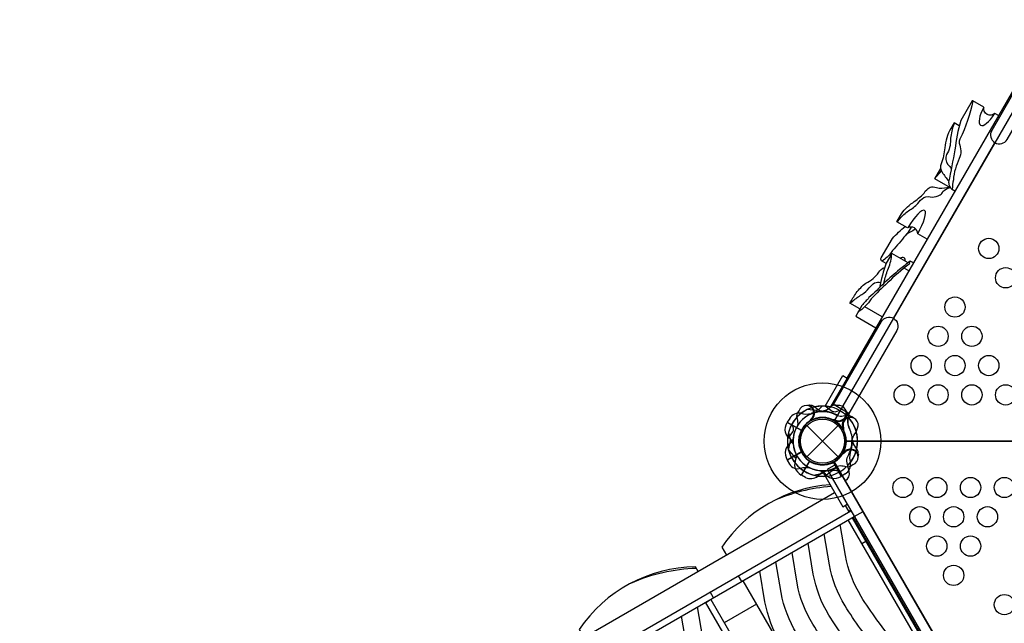
# Model space of a CAD drawing. Extents: x -160 to 403, y -226 to 287.
# Drawn here: x 57 to 130, y 54 to 98 of the extents above; entities that cross this region are included whole.
import ezdxf

# ---------------------------------------------------------------- set-up
doc = ezdxf.new("R2010")
doc.units = 0
doc.header["$LTSCALE"] = 500
doc.header["$MEASUREMENT"] = 0
doc.layers.add('PW_STRUCTURE', color=140, linetype='CONTINUOUS')

msp = doc.modelspace()

# ---------------------------------------------------------------- linework, layer by layer
at = {"layer": 'PW_STRUCTURE'}
for p, q in [((121.595, 76.272), (129.098, 89.267)), ((115.792, 69.715, 72), (115.93, 69.6, 72)), ((113.928, 68.866), (113.752, 68.587)), ((113.752, 68.587), (114.791, 67.987)), ((115.593, 68.764, 72), (115.504, 68.752, 72)), ((117.348, 68.63, 72), (117.293, 68.701, 72)), ((118.271, 68.933, 72), (118.24, 68.756, 72)), ((115.205, 68.326), (117.503, 66.028)), ((115.205, 66.028), (117.503, 68.326)), ((117.941, 66.416), (117.929, 66.327)), ((118.892, 66.615), (118.777, 66.753)), ((114.806, 64.655, 72), (115.405, 65.694, 72)), ((117.763, 64.575, 72), (117.164, 65.614, 72)), ((115.097, 64.501, 72), (114.806, 64.655, 72)), ((118.043, 64.751, 72), (117.763, 64.575, 72)), ((117.255, 63.366, 48), (56.85, 28.491, 48)), ((57.401, 26.788, 48), (118.455, 62.037, 48)), ((118.705, 61.603, 48), (119.355, 61.978, 48)), ((118.554, 61.519, 48), (130.554, 40.735, 48))]:
    msp.add_line(p, q, dxfattribs=at)
at = {"layer": 'PW_STRUCTURE', "linetype": 'Continuous'}
for p, q in [((117.086, 69.874), (116.956, 69.708)), ((118.295, 69.232), (117.163, 69.885)), ((118.243, 68.965), (118.323, 69.159))]:
    msp.add_line(p, q, dxfattribs=at)
at = {"layer": 'PW_STRUCTURE', "elevation": 72}
for points in [[(118.104, 67.177), (150.604, 67.177, -1), (154.104, 67.177), (186.604, 67.177, -0.267949), (187.479, 68.692), (171.229, 96.838, -0.57735), (168.604, 98.354), (136.104, 98.354, -0.57735), (133.479, 96.838), (117.229, 68.692, -0.267949)], [(186.604, 67.177), (154.104, 67.177, -1), (150.604, 67.177), (118.104, 67.177, -0.267949), (117.229, 65.661), (133.479, 37.516, -0.57735), (136.104, 36), (168.604, 36, -0.57735), (171.229, 37.516), (187.479, 65.661, -0.267949)]]:
    msp.add_lwpolyline(points, format="xyb", close=True, dxfattribs=at)
at = {"layer": 'PW_STRUCTURE'}
for points in [[(132.413, 96.299), (128.868, 90.159, 1), (130.007, 89.502), (133.552, 95.641)], [(129.377, 91.267), (129.11, 91.421, -0.73573), (128.284, 91.883), (127.475, 92.35, 0.260971), (127.42, 92.35), (126.575, 90.887, 0.04074), (126.153, 88.728, -0.008669), (125.672, 86.345, 0.006128), (125.708, 86.162, 0.085502), (125.889, 85.836), (126.153, 85.683)], [(127.471, 92.352, -0.061362), (126.52, 89.52, 0.123936), (126.455, 89.223, -0.214904), (126.463, 88.077, 0.086701), (126.032, 86.513, 0.032857), (125.946, 85.803, 0.032857)], [(126.471, 90.496), (126.081, 90.721), (125.844, 90.31, 0.111025), (125.399, 88.881, -0.071015), (125.131, 87.704, 0.244626), (125.204, 87.072, 0.018923), (125.687, 86.413, 0.018923)], [(126.077, 90.713, -0.110399), (126.014, 90.473, 0.040558), (125.813, 89.468, -0.149215), (125.538, 88.379, 0.278211), (125.631, 87.651, -0.064755), (125.88, 87.322)], [(124.73, 86.699, 0.021577), (125.152, 87.163, 0.021577)], [(124.093, 82.115), (123.397, 82.517, 0.558003), (122.651, 82.959), (121.865, 83.413), (122.122, 83.859, -0.116417), (123.025, 84.818, 0.059553), (123.868, 85.532, -0.121551), (124.308, 85.968, -0.126345), (124.781, 85.938, 0.128677), (125.563, 85.946, 0.008579), (125.718, 85.98)], [(121.873, 83.408), (122.082, 83.625, -0.092417), (122.727, 84.222, 0.077713), (123.4, 84.759, -0.119949), (123.854, 85.192, -0.171931), (124.469, 85.232, 0.118921), (125.048, 85.395, 0.23366), (125.253, 85.64, -0.14598), (125.79, 85.938)], [(121.063, 80.332), (120.723, 80.529, -0.309904), (120.697, 80.744), (121.524, 82.177, -0.025371), (122.474, 83.061, -0.025371)], [(123.238, 82.878, -0.086549), (122.835, 82.631, 0.160434), (122.381, 82.256, -0.00183), (121.423, 81.136, -0.129464), (120.758, 80.508)], [(122.684, 80.372), (121.482, 81.066), (121.07, 80.351, 0.031551), (120.566, 78.528)], [(120.883, 78.857), (120.929, 79.039, -0.034316), (121.239, 79.972, 0.088502), (121.47, 81.043, 0.088502)], [(123.083, 80.365), (122.844, 80.502, -0.009384), (122.051, 79.873, -0.008773), (120.919, 78.897, -0.023564), (119.79, 77.793, -0.015145), (119.265, 77.211), (118.81, 76.425), (120.308, 75.56)], [(122.763, 80.436, -0.240761), (122.776, 80.276, 0.042133), (121.164, 78.882, 0.030115), (119.966, 77.704, -0.097322), (118.974, 76.708)], [(122.488, 80.485, 0.117518), (122.406, 80.743, 0.261868), (122.101, 80.708, 0.261868)], [(119.123, 76.966), (118.382, 77.394, -0.014427), (118.845, 78.142, -0.06228), (119.564, 78.874, 0.13478), (120.514, 79.669, -0.193465), (120.959, 80.017)], [(118.395, 77.386), (118.597, 77.551, -0.033043), (119.258, 78.02, 0.087385), (119.818, 78.517, -0.063845), (120.211, 78.899, -0.127401), (120.651, 78.909)], [(117.163, 69.885), (120.708, 76.025, -1), (121.847, 75.367), (118.302, 69.228)], [(114.182, 67.003, 0.097152), (113.997, 67.317, -0.135539), (113.609, 67.832, -0.166891), (113.742, 68.569)], [(117.989, 66.323, 0.012085), (117.782, 66.165)], [(119.007, 66.19, -0.052923), (118.988, 66.066, -0.052923)], [(117.621, 64.916), (117.336, 65.004, 0.210452), (117.064, 64.973), (116.543, 64.592)], [(118.631, 65.451), (118.535, 65.368, -0.190943), (118.108, 65.271, 0.090979), (117.671, 65.345, 0.042578), (117.474, 65.308)]]:
    msp.add_lwpolyline(points, format="xyb", dxfattribs=at)
for points in [[(131.213, 94.447), (118.167, 71.85)], [(125.832, 85.914), (124.665, 86.588), (125.097, 87.335)], [(122.908, 83.017), (122.615, 82.509)], [(122.743, 79.777), (122.388, 79.982)], [(120.779, 76.375), (119.483, 77.123)], [(114.791, 67.964), (113.742, 68.569)], [(113.752, 68.587), (114.8, 67.982)], [(113.845, 66.524), (114.014, 67.297)], [(117.929, 66.327), (117.922, 66.274)]]:
    msp.add_lwpolyline(points, dxfattribs=at)
at = {"layer": 'PW_STRUCTURE', "extrusion": (0, 0, -1)}
msp.add_lwpolyline([(-116.552, 69.771), (-117.856, 72.029), (-118.181, 71.842), (-116.95, 69.709)], dxfattribs=at)
at = {"layer": 'PW_STRUCTURE'}
for points, elevation in [([(114.628, 69.454), (114.545, 69.358, 0.190943), (114.448, 68.931, -0.090979), (114.521, 68.495, -0.042578), (114.485, 68.297)], 72), ([(116.321, 69.769), (116.118, 69.55, -0.210452), (115.867, 69.441), (115.225, 69.51)], 72), ([(115.366, 69.83, 0.052923), (115.243, 69.811, 0.052923)], 72), ([(117.463, 69.811), (117.339, 69.834, 0.190943), (116.92, 69.704, -0.090979), (116.579, 69.423, -0.042578), (116.389, 69.355)], 72), ([(117.621, 69.438), (117.336, 69.349, -0.210452), (117.064, 69.381), (116.543, 69.762)], 48), ([(118.158, 69.359, 0.052923), (118.079, 69.456, 0.052923)], 72), ([(115.5, 68.812, -0.012085), (115.342, 68.605)], 72), ([(117.343, 68.734, -0.012085), (117.084, 68.767)], 72), ([(118.641, 68.895), (118.535, 68.985, 0.190943), (118.108, 69.082, -0.090979), (117.671, 69.009, -0.042578), (117.474, 69.046, -0.042578)], 48), ([(118.532, 67.237, -0.039335), (118.668, 67.588, 0.10633), (118.942, 68.13, 0.722992), (118.16, 68.868, 0.35423), (117.9, 68.188, 0.049967), (117.933, 67.931, 0.049967)], 48), ([(114.093, 68.445), (114.181, 68.159, -0.210452), (114.15, 67.887), (113.769, 67.366)], 72), ([(117.906, 68.092, -0.008694), (117.782, 68.189)], 48), ([(114.182, 67.351, -0.097152), (113.997, 67.037, 0.135539), (113.609, 66.522, 0.166891), (113.742, 65.785)], 48), ([(113.752, 65.767), (113.917, 65.481, 0.369477), (114.749, 65.188)], 48), ([(114.386, 66.242, -0.097152), (114.382, 65.877, 0.135539), (114.304, 65.237, 0.166891), (114.788, 64.665)], 72), ([(118.04, 64.255), (118.047, 64.259, 0.342667), (118.321, 64.931), (118.182, 65.576, -0.14748), (118.22, 66.052)], 48), ([(114.749, 65.188, -0.130272), (115.465, 65.188, -0.130272)], 48), ([(116.18, 65.005, -0.097152), (116.494, 64.82, 0.135539), (117.009, 64.432, 0.166891), (117.746, 64.565)], 72), ([(116.913, 63.958, 0.229824), (108.908, 59.337), (109.251, 58.745)], 48), ([(116.991, 63.823, 0.086928), (112.708, 62.749)], 48), ([(128.664, 39.643), (128.499, 41.358, 0.106776), (127.348, 44.969, 0.02675), (126.591, 46.137, 0.010698), (125.215, 47.949), (122.011, 51.86, -0.013031), (120.369, 53.974, -0.021354), (119.214, 55.694, -0.091841), (118.052, 58.728), (117.673, 61.01)], 48), ([(127.473, 38.956), (127.308, 40.67, 0.106776), (126.158, 44.281, 0.02675), (125.401, 45.45, 0.010698), (124.024, 47.261), (120.82, 51.172, -0.013031), (119.178, 53.287, -0.021354), (118.023, 55.006, -0.091841), (116.861, 58.04), (116.482, 60.323)], 48), ([(126.282, 38.268), (126.118, 39.983, 0.106776), (124.967, 43.594, 0.02675), (124.21, 44.762, 0.010698), (122.834, 46.574), (119.63, 50.485, -0.013031), (117.987, 52.599, -0.021354), (116.832, 54.319, -0.091841), (115.671, 57.353), (115.291, 59.635)], 48), ([(123.901, 36.893), (123.736, 38.608, 0.106776), (122.585, 42.219, 0.02675), (121.828, 43.387, 0.010698), (120.452, 45.199), (117.248, 49.11, -0.013031), (115.606, 51.224, -0.021354), (114.451, 52.944, -0.091841), (113.289, 55.978), (112.91, 58.26)], 48), ([(125.092, 37.581), (124.927, 39.295, 0.106776), (123.776, 42.906, 0.02675), (123.019, 44.075, 0.010698), (121.643, 45.886), (118.439, 49.797, -0.013031), (116.797, 51.912, -0.021354), (115.642, 53.631, -0.091841), (114.48, 56.665), (114.1, 58.948)], 48), ([(106.955, 57.892, 0.244651), (98.357, 53.246), (98.699, 52.653)], 48), ([(107.032, 57.76, 0.098608), (102.157, 56.658)], 48), ([(122.71, 36.206), (122.545, 37.92, 0.106776), (121.394, 41.531, 0.02675), (120.637, 42.7, 0.010698), (119.261, 44.511), (116.057, 48.422, -0.013031), (114.415, 50.537, -0.021354), (113.26, 52.256, -0.091841), (112.098, 55.29), (111.719, 57.573)], 48), ([(118.113, 33.551), (117.948, 35.266, 0.106776), (116.797, 38.877, 0.02675), (116.04, 40.045, 0.010698), (114.664, 41.857), (111.46, 45.768, -0.013031), (109.818, 47.883, -0.021354), (108.663, 49.602, -0.091841), (107.501, 52.636), (107.121, 54.918)], 48), ([(116.922, 32.864), (116.757, 34.578, 0.106776), (115.606, 38.189, 0.02675), (114.849, 39.358, 0.010698), (113.473, 41.17), (110.269, 45.08, -0.013031), (108.627, 47.195, -0.021354), (107.472, 48.914, -0.091841), (106.31, 51.948), (105.931, 54.231)], 48)]:
    msp.add_lwpolyline(points, format="xyb", dxfattribs=dict(at, elevation=elevation))
for points, elevation in [([(115.504, 68.752), (115.451, 68.745)], 72), ([(117.293, 68.701), (117.26, 68.743)], 72), ([(113.845, 67.83), (114.014, 67.057)], 48), ([(114.791, 66.39), (113.742, 65.785)], 48), ([(113.752, 65.767), (114.8, 66.372)], 48), ([(113.855, 66.489), (114.387, 65.903)], 72), ([(115.393, 65.714), (114.788, 64.665)], 72), ([(114.806, 64.655), (115.411, 65.703)], 72), ([(117.14, 65.614), (117.746, 64.565)], 72), ([(117.764, 64.575), (117.159, 65.623)], 72), ([(115.7, 64.669), (116.474, 64.837)], 72), ([(116.723, 65.038), (115.984, 64.611)], 48), ([(116.722, 65.038), (116.398, 64.85), (117.856, 62.325), (118.18, 62.512)], 48), ([(118.031, 62.426), (118.279, 61.996), (118.429, 62.082)], 48), ([(65.838, 31.083), (118.704, 61.605)], 48), ([(110.126, 57.228), (110.375, 56.797), (118.554, 61.519)], 48), ([(130.265, 40.567), (118.265, 61.352)], 48), ([(118.267, 61.349), (118.556, 61.516)], 48), ([(130.634, 40.78), (118.634, 61.565)], 48), ([(119.267, 59.617), (119.556, 59.784)], 48), ([(107.16, 57.538), (106.955, 57.892)], 48), ([(110.464, 56.848), (122.464, 36.064)], 48), ([(99.575, 51.137), (99.824, 50.705), (108.003, 55.427)], 48), ([(107.716, 55.257), (108.005, 55.424)], 48), ([(108.285, 55.59), (108.036, 56.022)], 48), ([(108.089, 55.477), (120.089, 34.692)], 48), ([(119.714, 34.476), (107.714, 55.26)], 48), ([(111.466, 55.113), (109.091, 53.742)], 48)]:
    msp.add_lwpolyline(points, dxfattribs=dict(at, elevation=elevation))
at = {"layer": 'PW_STRUCTURE', "elevation": 48}
msp.add_lwpolyline([(116.703, 65.071), (132.703, 37.358), (133.352, 37.733), (117.352, 65.446)], close=True, dxfattribs=at)
at = {"layer": 'PW_STRUCTURE'}
for centre, radius in [((128.652, 81.433, 72), 0.75), ((129.902, 79.267, 72), 0.75), ((126.152, 77.101, 72), 0.75), ((124.902, 74.935, 72), 0.75), ((127.402, 74.935, 72), 0.75), ((123.652, 72.769, 72), 0.75), ((126.152, 72.769, 72), 0.75), ((128.652, 72.769, 72), 0.75), ((116.354, 67.177, 148), 4.308), ((122.402, 70.603, 72), 0.75), ((124.902, 70.603, 72), 0.75), ((127.402, 70.603, 72), 0.75), ((129.902, 70.603, 72), 0.75), ((116.354, 67.177), 1.75), ((116.354, 67.177, 148), 1.743), ((116.354, 67.177), 1.625), ((122.306, 63.751, 72), 0.75), ((124.806, 63.751, 72), 0.75), ((127.306, 63.751, 72), 0.75), ((129.806, 63.751, 72), 0.75), ((123.556, 61.585, 72), 0.75), ((126.056, 61.585, 72), 0.75), ((128.556, 61.585, 72), 0.75), ((124.806, 59.419, 72), 0.75), ((127.306, 59.419, 72), 0.75), ((126.056, 57.253, 72), 0.75), ((129.806, 55.087, 72), 0.75)]:
    msp.add_circle(centre, radius, dxfattribs=at)
for centre, radius, start, end in [((116.354, 67.177, 72), 2.592, 115.806, 195.40037), ((116.354, 67.177, 48), 2.592, 85.806, 165.40037), ((114.64, 68.403), 0.85, 82.26571, 147), ((116.354, 67.177, 72), 2.179, 89.07154, 205.41718), ((116.354, 67.177, 48), 2.179, 59.07154, 175.41718), ((115.154, 69.255, 72), 0.562, 308.03096, 159.2698), ((115.163, 70.559), 1.375, 252.7354, 284.61079), ((116.354, 67.177), 2.602, 76.62089, 127.4962), ((115.411, 69.151, 72), 0.68, 55.98237, 93.7595), ((115.154, 69.255, 72), 0.613, 304.81786, 69.70902), ((116.354, 67.177), 2.218, 91.53404, 112.36721), ((116.354, 67.177, 72), 2.602, 60, 102.52024), ((116.504, 70.284, 72), 0.893, 230.02325, 265.48848), ((116.113, 70.631), 1.25, 278.3437, 312.39754), ((116.354, 67.177, 72), 2.592, 77.33085, 90.72307), ((116.22, 66.686, 72), 2.716, 63.98852, 85.48848), ((117.554, 69.255, 72), 0.613, 244.81786, 9.70902), ((117.554, 69.255, 72), 0.562, 248.03096, 99.2698), ((116.354, 67.177, 48), 2.592, 47.33085, 60.72307), ((117.592, 68.981, 72), 0.68, 355.98237, 33.7595), ((116.354, 67.177, 72), 2.592, 137.33085, 150.72307), ((116.354, 67.177, 72), 1.75, 65.32457, 236.71095), ((116.354, 67.177, 48), 1.75, 35.32457, 206.71095), ((116.354, 67.177, 72), 1.75, 125.32457, 296.71095), ((116.354, 67.177), 1.76, 334.37358, 152.60525), ((116.354, 67.177, 72), 1.76, 237.39475, 55.62642), ((116.354, 67.177, 72), 1.76, 297.39475, 115.62642), ((117.854, 70.035, 72), 1.01, 243.98852, 247.37355), ((118.432, 68.377, 48), 0.613, 79.79506, 205.55232), ((119.212, 68.677), 1.01, 163.43883, 206.01148), ((119.12, 68.601, 72), 0.893, 170.02325, 205.48848), ((116.354, 67.177), 2.602, 347.47976, 43.42223), ((116.354, 67.177, 72), 2.602, 0, 42.52024), ((116.354, 67.177, 72), 2.179, 149.07154, 265.41718), ((116.354, 67.177), 1.75, 153.28905, 324.67543), ((116.354, 67.177, 48), 1.75, 207.39204, 25.53204), ((116.354, 67.177, 48), 2.592, 316.16845, 15.66689), ((115.863, 67.043), 2.716, 4.51152, 26.01148), ((115.861, 67.047, 72), 2.716, 3.98852, 25.48848), ((116.354, 67.177, 72), 2.592, 175.806, 255.40037), ((116.354, 67.177), 2.179, 184.58282, 300.92846), ((116.354, 67.177, 48), 2.179, 328.92394, 1.58022), ((116.354, 67.177, 72), 2.218, 337.63279, 358.46596), ((116.354, 67.177, 72), 2.602, 322.5038, 0), ((119.461, 67.327), 0.893, 184.51152, 219.97675), ((119.579, 67.307, 72), 1.01, 183.98852, 187.37355), ((119.808, 66.936, 72), 1.25, 168.8941, 171.6563), ((116.354, 67.177), 2.592, 194.59963, 274.194), ((118.432, 65.977), 0.613, 20.29098, 145.18214), ((118.432, 65.977), 0.562, 290.7302, 141.96904), ((119.736, 65.986, 72), 1.375, 165.38921, 197.2646), ((118.328, 66.234), 0.68, 356.2405, 34.01763), ((117.58, 65.464, 72), 0.85, 303, 7.73429), ((116.354, 67.177, 48), 2.592, 230.52967, 261.7953), ((116.354, 67.177, 48), 2.179, 245.92855, 279.22055), ((117.013, 63.653, 72), 1.375, 105.38921, 137.2646), ((116.354, 67.177, 72), 2.602, 262.5038, 300), ((116.354, 67.177, 72), 2.218, 277.63279, 298.46596), ((117.872, 64.065, 72), 1.25, 108.8941, 111.6563), ((116.354, 67.177), 2.592, 299.27693, 312.66915), ((115.483, 65.258, 72), 0.85, 243, 307.73429)]:
    msp.add_arc(centre, radius, start, end, dxfattribs=at)
at = {"layer": 'PW_STRUCTURE', "linetype": 'Continuous'}
for centre, start, end in [((117.132, 69.831), 60, 137), ((118.263, 69.178), 343, 60)]:
    msp.add_arc(centre, 0.0625, start, end, dxfattribs=at)
at = {"layer": 'PW_STRUCTURE'}
for centre, major_axis, ratio, start_param, end_param in [((128.726, 91.716), (0.677, 1.173), 0.340763, 1.640311, 4.623881), ((123.029, 82.734), (0.875, 1.516), 0.243884, 4.710805, 7.839441)]:
    msp.add_ellipse(centre, major_axis=major_axis, ratio=ratio, start_param=start_param, end_param=end_param, dxfattribs=at)

doc.saveas('drawing.dxf')
